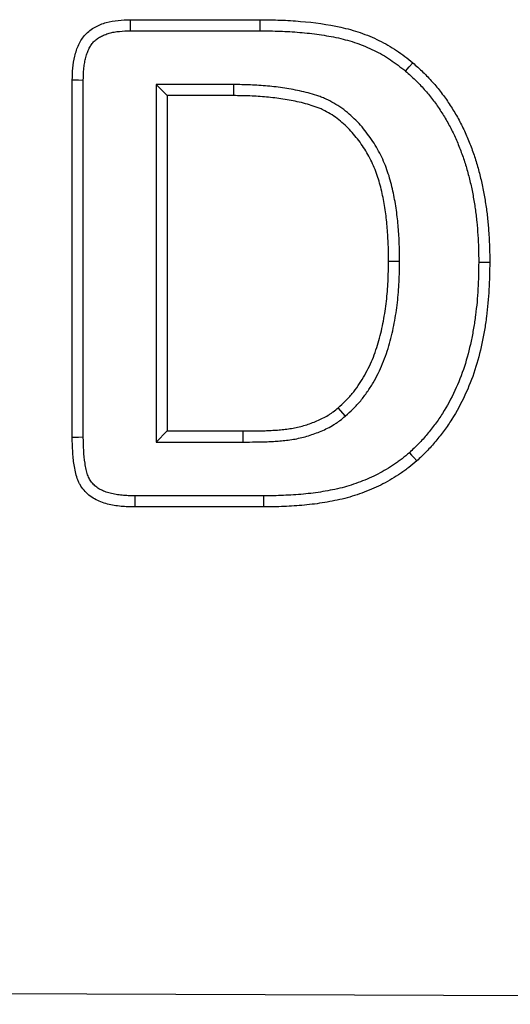
# Model space of a CAD drawing. Extents: x -750 to 30453, y -750 to 40702.
# Drawn here: x 9469 to 9488, y 9243 to 9282 of the extents above; entities that cross this region are included whole.
import ezdxf

# ---------------------------------------------------------------- set-up
doc = ezdxf.new("R2010")
doc.units = 0
doc.header["$LTSCALE"] = 50
doc.header["$MEASUREMENT"] = 0
doc.layers.add('SICHTBAR', color=7, linetype='CONTINUOUS')

msp = doc.modelspace()

# ---------------------------------------------------------------- linework, layer by layer
at = {"layer": 'SICHTBAR'}
for p, q in [((9473.4, 9281.706), (9478.528, 9281.706)), ((9478.525, 9281.269), (9478.528, 9281.706)), ((9473.406, 9281.269), (9478.525, 9281.269)), ((9471.103, 9265.202), (9471.103, 9279.315)), ((9471.539, 9265.206), (9471.539, 9279.309)), ((9474.416, 9279.143), (9474.853, 9278.706)), ((9477.473, 9279.143), (9474.416, 9279.143)), ((9474.416, 9279.143), (9474.416, 9265.019)), ((9477.473, 9279.143), (9477.47, 9278.706)), ((9477.47, 9278.706), (9474.853, 9278.706)), ((9474.853, 9278.706), (9474.853, 9265.456)), ((9484.039, 9272.153), (9483.603, 9272.155)), ((9481.897, 9266.044), (9481.61, 9266.374)), ((9474.416, 9265.019), (9474.853, 9265.456)), ((9474.853, 9265.456), (9477.857, 9265.456)), ((9477.858, 9265.019), (9477.857, 9265.456)), ((9474.416, 9265.019), (9477.858, 9265.019)), ((9478.659, 9262.893), (9473.579, 9262.893)), ((9478.661, 9262.456), (9473.575, 9262.456)), ((9215.694, 9244.245), (9575.553, 9242.805))]:
    msp.add_line(p, q, dxfattribs=at)
at = {"layer": 'SICHTBAR', "flags": 128}
for points in [[(9473.406, 9281.269), (9473.403, 9281.464), (9473.4, 9281.706)], [(9484.278, 9279.672), (9484.419, 9279.84), (9484.56, 9280.007)], [(9471.539, 9279.309), (9471.345, 9279.312), (9471.103, 9279.315)], [(9487.166, 9272.129), (9487.297, 9272.129), (9487.428, 9272.128), (9487.603, 9272.128)], [(9471.539, 9265.206), (9471.355, 9265.204), (9471.103, 9265.202)], [(9484.429, 9264.598), (9484.516, 9264.501), (9484.603, 9264.403), (9484.72, 9264.272)], [(9473.579, 9262.893), (9473.577, 9262.708), (9473.575, 9262.456)], [(9478.659, 9262.893), (9478.66, 9262.762), (9478.66, 9262.631), (9478.661, 9262.456)]]:
    msp.add_lwpolyline(points, dxfattribs=at)
at = {"layer": 'SICHTBAR'}
for points, knots in [([(9471.103, 9279.315), (9471.108, 9279.475), (9471.112, 9279.635), (9471.141, 9279.953), (9471.165, 9280.11), (9471.241, 9280.421), (9471.291, 9280.576), (9471.428, 9280.866), (9471.517, 9281.004), (9471.733, 9281.238), (9471.862, 9281.337), (9472.143, 9281.493), (9472.293, 9281.549), (9472.603, 9281.636), (9472.761, 9281.664), (9473.079, 9281.696), (9473.239, 9281.701), (9473.4, 9281.706)], [0, 0, 0, 0, 0.125, 0.125, 0.25, 0.25, 0.375, 0.375, 0.5, 0.5, 0.625, 0.625, 0.75, 0.75, 0.875, 0.875, 1, 1, 1, 1]), ([(9478.528, 9281.706), (9478.796, 9281.702), (9479.063, 9281.699), (9479.596, 9281.68), (9479.862, 9281.664), (9480.659, 9281.595), (9481.19, 9281.526), (9481.974, 9281.351), (9482.232, 9281.28), (9482.736, 9281.108), (9482.984, 9281.004), (9483.465, 9280.767), (9483.697, 9280.635), (9484.14, 9280.338), (9484.35, 9280.173), (9484.56, 9280.007)], [0, 0, 0, 0, 0.125, 0.125, 0.25, 0.25, 0.5, 0.5, 0.625, 0.625, 0.75, 0.75, 0.875, 0.875, 1, 1, 1, 1]), ([(9471.539, 9279.309), (9471.544, 9279.466), (9471.549, 9279.616), (9471.568, 9279.827), (9471.576, 9279.895), (9471.598, 9280.032), (9471.612, 9280.099), (9471.644, 9280.231), (9471.663, 9280.296), (9471.705, 9280.421), (9471.729, 9280.48), (9471.781, 9280.591), (9471.81, 9280.643), (9471.874, 9280.74), (9471.909, 9280.785), (9471.983, 9280.866), (9472.024, 9280.903), (9472.114, 9280.973), (9472.162, 9281.004), (9472.266, 9281.061), (9472.321, 9281.087), (9472.439, 9281.134), (9472.502, 9281.154), (9472.63, 9281.19), (9472.695, 9281.205), (9472.828, 9281.229), (9472.895, 9281.239), (9473.101, 9281.259), (9473.248, 9281.264), (9473.406, 9281.269)], [0.0017404, 0.0017404, 0.0017404, 0.0017404, 0.125, 0.125, 0.1875, 0.1875, 0.25, 0.25, 0.3125, 0.3125, 0.375, 0.375, 0.4375, 0.4375, 0.5, 0.5, 0.5625, 0.5625, 0.625, 0.625, 0.6875, 0.6875, 0.75, 0.75, 0.8125, 0.8125, 0.875, 0.875, 0.9982772, 0.9982772, 0.9982772, 0.9982772]), ([(9478.525, 9281.269), (9478.791, 9281.266), (9479.054, 9281.262), (9479.574, 9281.243), (9479.833, 9281.228), (9480.35, 9281.183), (9480.608, 9281.155), (9481.118, 9281.082), (9481.371, 9281.038), (9481.866, 9280.928), (9482.108, 9280.861), (9482.579, 9280.7), (9482.807, 9280.604), (9483.255, 9280.384), (9483.471, 9280.26), (9483.777, 9280.055), (9483.878, 9279.982), (9484.078, 9279.831), (9484.177, 9279.752), (9484.278, 9279.672)], [0.0004715, 0.0004715, 0.0004715, 0.0004715, 0.125, 0.125, 0.25, 0.25, 0.375, 0.375, 0.5, 0.5, 0.625, 0.625, 0.75, 0.75, 0.875, 0.875, 0.9375, 0.9375, 0.9979183, 0.9979183, 0.9979183, 0.9979183]), ([(9484.56, 9280.007), (9484.695, 9279.885), (9484.831, 9279.764), (9485.092, 9279.511), (9485.218, 9279.38), (9485.46, 9279.108), (9485.576, 9278.968), (9485.797, 9278.679), (9485.902, 9278.531), (9486.103, 9278.227), (9486.199, 9278.073), (9486.379, 9277.757), (9486.465, 9277.596), (9486.624, 9277.269), (9486.697, 9277.103), (9486.799, 9276.85), (9486.832, 9276.765), (9486.896, 9276.595), (9486.928, 9276.51), (9486.988, 9276.338), (9487.016, 9276.252), (9487.071, 9276.078), (9487.096, 9275.991), (9487.146, 9275.816), (9487.169, 9275.728), (9487.216, 9275.552), (9487.238, 9275.464), (9487.301, 9275.199), (9487.338, 9275.021), (9487.403, 9274.663), (9487.432, 9274.483), (9487.485, 9274.123), (9487.507, 9273.943), (9487.543, 9273.581), (9487.557, 9273.4), (9487.581, 9273.037), (9487.589, 9272.855), (9487.599, 9272.492), (9487.601, 9272.31), (9487.603, 9272.128)], [0, 0, 0, 0, 0.0625, 0.0625, 0.125, 0.125, 0.1875, 0.1875, 0.25, 0.25, 0.3125, 0.3125, 0.375, 0.375, 0.4375, 0.4375, 0.46875, 0.46875, 0.5, 0.5, 0.53125, 0.53125, 0.5625, 0.5625, 0.59375, 0.59375, 0.625, 0.625, 0.6875, 0.6875, 0.75, 0.75, 0.8125, 0.8125, 0.875, 0.875, 0.9375, 0.9375, 1, 1, 1, 1]), ([(9484.278, 9279.672), (9484.411, 9279.554), (9484.537, 9279.44), (9484.78, 9279.205), (9484.899, 9279.081), (9485.126, 9278.826), (9485.235, 9278.694), (9485.443, 9278.422), (9485.543, 9278.281), (9485.734, 9277.994), (9485.824, 9277.847), (9485.996, 9277.548), (9486.077, 9277.395), (9486.227, 9277.088), (9486.295, 9276.933), (9486.393, 9276.69), (9486.425, 9276.608), (9486.487, 9276.443), (9486.517, 9276.361), (9486.574, 9276.198), (9486.601, 9276.117), (9486.652, 9275.953), (9486.677, 9275.869), (9486.724, 9275.701), (9486.748, 9275.615), (9486.793, 9275.444), (9486.814, 9275.358), (9486.875, 9275.104), (9486.909, 9274.937), (9486.972, 9274.591), (9487.001, 9274.414), (9487.052, 9274.066), (9487.073, 9273.893), (9487.108, 9273.544), (9487.122, 9273.367), (9487.145, 9273.014), (9487.153, 9272.838), (9487.162, 9272.486), (9487.164, 9272.309), (9487.166, 9272.129)], [0.0015245, 0.0015245, 0.0015245, 0.0015245, 0.0625, 0.0625, 0.125, 0.125, 0.1875, 0.1875, 0.25, 0.25, 0.3125, 0.3125, 0.375, 0.375, 0.4375, 0.4375, 0.46875, 0.46875, 0.5, 0.5, 0.53125, 0.53125, 0.5625, 0.5625, 0.59375, 0.59375, 0.625, 0.625, 0.6875, 0.6875, 0.75, 0.75, 0.8125, 0.8125, 0.875, 0.875, 0.9375, 0.9375, 0.9993964, 0.9993964, 0.9993964, 0.9993964]), ([(9484.039, 9272.153), (9484.039, 9272.154), (9484.039, 9272.156), (9484.039, 9272.158), (9484.038, 9272.376), (9484.037, 9272.599), (9484.021, 9273.054), (9484.006, 9273.28), (9483.968, 9273.725), (9483.946, 9273.95), (9483.898, 9274.293), (9483.88, 9274.407), (9483.84, 9274.631), (9483.818, 9274.742), (9483.771, 9274.965), (9483.746, 9275.078), (9483.689, 9275.305), (9483.656, 9275.419), (9483.586, 9275.643), (9483.548, 9275.752), (9483.467, 9275.971), (9483.423, 9276.081), (9483.324, 9276.302), (9483.27, 9276.412), (9483.154, 9276.623), (9483.093, 9276.725), (9482.902, 9277.025), (9482.764, 9277.215), (9482.461, 9277.582), (9482.297, 9277.756), (9482.026, 9278.001), (9481.932, 9278.079), (9481.734, 9278.228), (9481.63, 9278.297), (9481.42, 9278.424), (9481.314, 9278.483), (9481.145, 9278.565), (9481.086, 9278.591), (9480.968, 9278.64), (9480.909, 9278.662), (9480.735, 9278.722), (9480.624, 9278.756), (9480.399, 9278.819), (9480.287, 9278.847), (9479.948, 9278.925), (9479.723, 9278.966), (9479.273, 9279.036), (9479.048, 9279.063), (9478.595, 9279.106), (9478.367, 9279.121), (9477.916, 9279.137), (9477.694, 9279.14), (9477.475, 9279.143), (9477.475, 9279.143), (9477.474, 9279.143), (9477.473, 9279.143)], [-0.000464, -0.000464, -0.000464, -0.000464, 0, 0, 0, 0.0625, 0.0625, 0.125, 0.125, 0.1875, 0.1875, 0.21875, 0.21875, 0.25, 0.25, 0.28125, 0.28125, 0.3125, 0.3125, 0.34375, 0.34375, 0.375, 0.375, 0.40625, 0.40625, 0.4375, 0.4375, 0.5, 0.5, 0.5625, 0.5625, 0.59375, 0.59375, 0.625, 0.625, 0.65625, 0.65625, 0.671875, 0.671875, 0.6875, 0.6875, 0.71875, 0.71875, 0.75, 0.75, 0.8125, 0.8125, 0.875, 0.875, 0.9375, 0.9375, 1, 1, 1, 1.000269, 1.000269, 1.000269, 1.000269]), ([(9483.603, 9272.155), (9483.601, 9272.374), (9483.6, 9272.593), (9483.585, 9273.03), (9483.57, 9273.248), (9483.533, 9273.684), (9483.512, 9273.902), (9483.467, 9274.226), (9483.449, 9274.334), (9483.41, 9274.55), (9483.39, 9274.657), (9483.345, 9274.871), (9483.321, 9274.978), (9483.267, 9275.19), (9483.237, 9275.295), (9483.171, 9275.504), (9483.136, 9275.607), (9483.06, 9275.812), (9483.019, 9275.914), (9482.93, 9276.114), (9482.881, 9276.212), (9482.776, 9276.404), (9482.72, 9276.498), (9482.544, 9276.774), (9482.415, 9276.952), (9482.136, 9277.289), (9481.986, 9277.448), (9481.743, 9277.668), (9481.658, 9277.738), (9481.483, 9277.87), (9481.392, 9277.931), (9481.205, 9278.044), (9481.109, 9278.097), (9480.962, 9278.168), (9480.912, 9278.191), (9480.811, 9278.232), (9480.759, 9278.251), (9480.604, 9278.305), (9480.499, 9278.337), (9480.289, 9278.396), (9480.183, 9278.423), (9479.863, 9278.496), (9479.648, 9278.536), (9479.215, 9278.602), (9478.998, 9278.629), (9478.563, 9278.671), (9478.344, 9278.684), (9477.907, 9278.7), (9477.689, 9278.703), (9477.47, 9278.706)], [0, 0, 0, 0, 0.0625, 0.0625, 0.125, 0.125, 0.1875, 0.1875, 0.21875, 0.21875, 0.25, 0.25, 0.28125, 0.28125, 0.3125, 0.3125, 0.34375, 0.34375, 0.375, 0.375, 0.40625, 0.40625, 0.4375, 0.4375, 0.5, 0.5, 0.5625, 0.5625, 0.59375, 0.59375, 0.625, 0.625, 0.65625, 0.65625, 0.671875, 0.671875, 0.6875, 0.6875, 0.71875, 0.71875, 0.75, 0.75, 0.8125, 0.8125, 0.875, 0.875, 0.9375, 0.9375, 1, 1, 1, 1]), ([(9481.61, 9266.374), (9481.708, 9266.463), (9481.805, 9266.551), (9481.946, 9266.689), (9481.992, 9266.736), (9482.081, 9266.832), (9482.125, 9266.882), (9482.25, 9267.033), (9482.329, 9267.139), (9482.478, 9267.357), (9482.548, 9267.468), (9482.747, 9267.809), (9482.865, 9268.044), (9483.067, 9268.53), (9483.151, 9268.78), (9483.294, 9269.286), (9483.352, 9269.543), (9483.45, 9270.059), (9483.49, 9270.319), (9483.55, 9270.842), (9483.57, 9271.104), (9483.594, 9271.629), (9483.598, 9271.892), (9483.603, 9272.155)], [0, 0, 0, 0, 0.0625, 0.0625, 0.09375, 0.09375, 0.125, 0.125, 0.1875, 0.1875, 0.25, 0.25, 0.375, 0.375, 0.5, 0.5, 0.625, 0.625, 0.75, 0.75, 0.875, 0.875, 1, 1, 1, 1]), ([(9481.897, 9266.044), (9481.9, 9266.047), (9481.902, 9266.049), (9481.905, 9266.051), (9482.002, 9266.14), (9482.103, 9266.232), (9482.255, 9266.381), (9482.306, 9266.433), (9482.406, 9266.541), (9482.456, 9266.597), (9482.597, 9266.767), (9482.683, 9266.884), (9482.845, 9267.12), (9482.92, 9267.239), (9483.134, 9267.605), (9483.261, 9267.859), (9483.477, 9268.38), (9483.568, 9268.647), (9483.718, 9269.182), (9483.779, 9269.45), (9483.882, 9269.989), (9483.922, 9270.259), (9483.985, 9270.802), (9484.006, 9271.076), (9484.031, 9271.618), (9484.035, 9271.885), (9484.039, 9272.148), (9484.039, 9272.149), (9484.039, 9272.151), (9484.039, 9272.153)], [-0.001656, -0.001656, -0.001656, -0.001656, 0, 0, 0, 0.0625, 0.0625, 0.09375, 0.09375, 0.125, 0.125, 0.1875, 0.1875, 0.25, 0.25, 0.375, 0.375, 0.5, 0.5, 0.625, 0.625, 0.75, 0.75, 0.875, 0.875, 1, 1, 1, 1.000772, 1.000772, 1.000772, 1.000772]), ([(9487.166, 9272.129), (9487.161, 9271.77), (9487.155, 9271.42), (9487.118, 9270.724), (9487.086, 9270.379), (9487.017, 9269.86), (9486.991, 9269.687), (9486.933, 9269.343), (9486.901, 9269.172), (9486.793, 9268.665), (9486.705, 9268.331), (9486.494, 9267.679), (9486.369, 9267.361), (9486.079, 9266.742), (9485.915, 9266.441), (9485.643, 9266.01), (9485.548, 9265.869), (9485.347, 9265.595), (9485.242, 9265.46), (9485.078, 9265.266), (9485.023, 9265.202), (9484.91, 9265.077), (9484.852, 9265.016), (9484.677, 9264.837), (9484.555, 9264.719), (9484.429, 9264.598)], [0.0006091, 0.0006091, 0.0006091, 0.0006091, 0.125, 0.125, 0.25, 0.25, 0.3125, 0.3125, 0.375, 0.375, 0.5, 0.5, 0.625, 0.625, 0.75, 0.75, 0.8125, 0.8125, 0.875, 0.875, 0.90625, 0.90625, 0.9375, 0.9375, 0.9981883, 0.9981883, 0.9981883, 0.9981883]), ([(9487.603, 9272.128), (9487.598, 9271.768), (9487.592, 9271.409), (9487.553, 9270.69), (9487.52, 9270.332), (9487.45, 9269.797), (9487.423, 9269.619), (9487.363, 9269.265), (9487.329, 9269.088), (9487.217, 9268.561), (9487.126, 9268.212), (9486.904, 9267.528), (9486.772, 9267.193), (9486.467, 9266.541), (9486.295, 9266.224), (9486.007, 9265.768), (9485.906, 9265.619), (9485.694, 9265.329), (9485.583, 9265.187), (9485.409, 9264.981), (9485.35, 9264.913), (9485.23, 9264.78), (9485.168, 9264.714), (9484.979, 9264.521), (9484.85, 9264.397), (9484.72, 9264.272)], [0, 0, 0, 0, 0.125, 0.125, 0.25, 0.25, 0.3125, 0.3125, 0.375, 0.375, 0.5, 0.5, 0.625, 0.625, 0.75, 0.75, 0.8125, 0.8125, 0.875, 0.875, 0.90625, 0.90625, 0.9375, 0.9375, 1, 1, 1, 1]), ([(9477.857, 9265.456), (9478.021, 9265.457), (9478.186, 9265.459), (9478.433, 9265.461), (9478.516, 9265.462), (9478.68, 9265.465), (9478.763, 9265.468), (9478.927, 9265.476), (9479.01, 9265.481), (9479.174, 9265.492), (9479.256, 9265.497), (9479.42, 9265.511), (9479.502, 9265.52), (9479.666, 9265.541), (9479.747, 9265.554), (9479.991, 9265.599), (9480.151, 9265.639), (9480.466, 9265.736), (9480.622, 9265.792), (9480.849, 9265.888), (9480.925, 9265.922), (9481.072, 9265.995), (9481.145, 9266.035), (9481.25, 9266.1), (9481.284, 9266.123), (9481.352, 9266.17), (9481.385, 9266.194), (9481.483, 9266.269), (9481.547, 9266.321), (9481.61, 9266.374)], [0, 0, 0, 0, 0.125, 0.125, 0.1875, 0.1875, 0.25, 0.25, 0.3125, 0.3125, 0.375, 0.375, 0.4375, 0.4375, 0.5, 0.5, 0.625, 0.625, 0.75, 0.75, 0.8125, 0.8125, 0.875, 0.875, 0.90625, 0.90625, 0.9375, 0.9375, 1, 1, 1, 1]), ([(9477.858, 9265.019), (9477.859, 9265.019), (9477.859, 9265.019), (9477.86, 9265.019), (9478.025, 9265.02), (9478.189, 9265.022), (9478.438, 9265.024), (9478.522, 9265.025), (9478.693, 9265.029), (9478.78, 9265.032), (9478.952, 9265.04), (9479.037, 9265.045), (9479.203, 9265.056), (9479.288, 9265.062), (9479.463, 9265.077), (9479.552, 9265.086), (9479.73, 9265.109), (9479.819, 9265.123), (9480.086, 9265.173), (9480.264, 9265.217), (9480.609, 9265.323), (9480.776, 9265.383), (9481.026, 9265.488), (9481.109, 9265.525), (9481.277, 9265.609), (9481.363, 9265.656), (9481.486, 9265.733), (9481.527, 9265.759), (9481.606, 9265.814), (9481.645, 9265.843), (9481.758, 9265.929), (9481.826, 9265.985), (9481.889, 9266.038), (9481.892, 9266.04), (9481.894, 9266.042), (9481.897, 9266.044)], [-0.000433, -0.000433, -0.000433, -0.000433, 0, 0, 0, 0.125, 0.125, 0.1875, 0.1875, 0.25, 0.25, 0.3125, 0.3125, 0.375, 0.375, 0.4375, 0.4375, 0.5, 0.5, 0.625, 0.625, 0.75, 0.75, 0.8125, 0.8125, 0.875, 0.875, 0.90625, 0.90625, 0.9375, 0.9375, 1, 1, 1, 1.002647, 1.002647, 1.002647, 1.002647]), ([(9473.575, 9262.456), (9473.484, 9262.457), (9473.394, 9262.459), (9473.212, 9262.466), (9473.121, 9262.471), (9472.941, 9262.488), (9472.851, 9262.5), (9472.671, 9262.531), (9472.582, 9262.549), (9472.406, 9262.594), (9472.319, 9262.62), (9472.149, 9262.686), (9472.067, 9262.725), (9471.909, 9262.815), (9471.833, 9262.866), (9471.692, 9262.981), (9471.627, 9263.045), (9471.509, 9263.183), (9471.456, 9263.258), (9471.388, 9263.376), (9471.368, 9263.417), (9471.33, 9263.5), (9471.314, 9263.542), (9471.269, 9263.671), (9471.246, 9263.759), (9471.207, 9263.936), (9471.191, 9264.026), (9471.149, 9264.295), (9471.131, 9264.476), (9471.109, 9264.839), (9471.106, 9265.02), (9471.103, 9265.202)], [0, 0, 0, 0, 0.0625, 0.0625, 0.125, 0.125, 0.1875, 0.1875, 0.25, 0.25, 0.3125, 0.3125, 0.375, 0.375, 0.4375, 0.4375, 0.5, 0.5, 0.5625, 0.5625, 0.59375, 0.59375, 0.625, 0.625, 0.6875, 0.6875, 0.75, 0.75, 0.875, 0.875, 1, 1, 1, 1]), ([(9473.579, 9262.893), (9473.489, 9262.894), (9473.402, 9262.896), (9473.234, 9262.902), (9473.153, 9262.907), (9472.993, 9262.922), (9472.914, 9262.933), (9472.755, 9262.96), (9472.675, 9262.976), (9472.527, 9263.014), (9472.457, 9263.035), (9472.326, 9263.086), (9472.263, 9263.116), (9472.144, 9263.183), (9472.089, 9263.221), (9471.988, 9263.303), (9471.942, 9263.348), (9471.858, 9263.446), (9471.821, 9263.499), (9471.774, 9263.58), (9471.761, 9263.608), (9471.735, 9263.666), (9471.723, 9263.696), (9471.689, 9263.794), (9471.669, 9263.865), (9471.636, 9264.017), (9471.621, 9264.1), (9471.583, 9264.347), (9471.566, 9264.515), (9471.545, 9264.853), (9471.542, 9265.024), (9471.539, 9265.206)], [0.0008205, 0.0008205, 0.0008205, 0.0008205, 0.0625, 0.0625, 0.125, 0.125, 0.1875, 0.1875, 0.25, 0.25, 0.3125, 0.3125, 0.375, 0.375, 0.4375, 0.4375, 0.5, 0.5, 0.5625, 0.5625, 0.59375, 0.59375, 0.625, 0.625, 0.6875, 0.6875, 0.75, 0.75, 0.875, 0.875, 0.999209, 0.999209, 0.999209, 0.999209]), ([(9484.429, 9264.598), (9484.329, 9264.516), (9484.233, 9264.436), (9484.087, 9264.322), (9484.038, 9264.285), (9483.938, 9264.212), (9483.886, 9264.176), (9483.73, 9264.07), (9483.622, 9264.002), (9483.405, 9263.872), (9483.296, 9263.812), (9482.962, 9263.641), (9482.728, 9263.54), (9482.368, 9263.404), (9482.247, 9263.36), (9482.006, 9263.283), (9481.887, 9263.248), (9481.642, 9263.186), (9481.517, 9263.157), (9481.264, 9263.105), (9481.136, 9263.082), (9480.753, 9263.018), (9480.497, 9262.986), (9479.978, 9262.938), (9479.714, 9262.921), (9479.19, 9262.899), (9478.929, 9262.896), (9478.659, 9262.893)], [0.0024156, 0.0024156, 0.0024156, 0.0024156, 0.0625, 0.0625, 0.09375, 0.09375, 0.125, 0.125, 0.1875, 0.1875, 0.25, 0.25, 0.375, 0.375, 0.4375, 0.4375, 0.5, 0.5, 0.5625, 0.5625, 0.625, 0.625, 0.75, 0.75, 0.875, 0.875, 0.9996294, 0.9996294, 0.9996294, 0.9996294]), ([(9484.72, 9264.272), (9484.616, 9264.186), (9484.512, 9264.1), (9484.353, 9263.975), (9484.299, 9263.935), (9484.19, 9263.856), (9484.135, 9263.817), (9483.967, 9263.704), (9483.853, 9263.631), (9483.621, 9263.493), (9483.503, 9263.427), (9483.143, 9263.243), (9482.895, 9263.136), (9482.517, 9262.993), (9482.389, 9262.948), (9482.133, 9262.864), (9482.003, 9262.827), (9481.742, 9262.76), (9481.61, 9262.731), (9481.346, 9262.676), (9481.213, 9262.652), (9480.814, 9262.586), (9480.546, 9262.552), (9480.009, 9262.502), (9479.74, 9262.485), (9479.201, 9262.462), (9478.931, 9262.459), (9478.661, 9262.456)], [0, 0, 0, 0, 0.0625, 0.0625, 0.09375, 0.09375, 0.125, 0.125, 0.1875, 0.1875, 0.25, 0.25, 0.375, 0.375, 0.4375, 0.4375, 0.5, 0.5, 0.5625, 0.5625, 0.625, 0.625, 0.75, 0.75, 0.875, 0.875, 1, 1, 1, 1])]:
    msp.add_open_spline(points, degree=3, knots=knots, dxfattribs=at)

doc.saveas('drawing.dxf')
